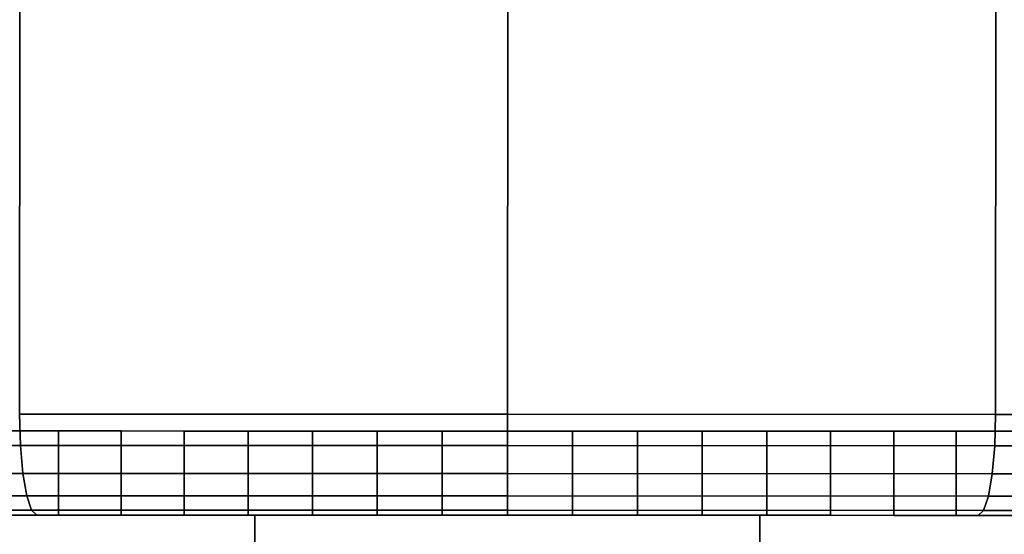
# Model space of a CAD drawing. Extents: x -0.233 to 0.333, y -0.087 to 0.
# Drawn here: x -0.08 to -0.068, y -0.012 to -0.006 of the extents above; entities that cross this region are included whole.
import ezdxf

# ---------------------------------------------------------------- set-up
doc = ezdxf.new("R2010")
doc.units = 0
for name, color, linetype in [('L7_BASIS_MITTE_FARBE2', 7, 'CONTINUOUS'), ('L8_BASIS_FARBE1', 7, 'CONTINUOUS'), ('L9_HALTERRING_FARBE2', 7, 'CONTINUOUS')]:
    doc.layers.add(name, color=color, linetype=linetype)

msp = doc.modelspace()

# ---------------------------------------------------------------- linework, layer by layer
at = {"layer": 'L7_BASIS_MITTE_FARBE2', "color": 8}
for points, invisible_edges in [([(-0.056532, -0.011006, 0.034086), (-0.091489, -0.010994, 0.032538), (-0.091524, -0.010994, 0.034086), (-0.056532, -0.011006, 0.034086)], 13), ([(-0.056532, -0.011006, 0.034086), (-0.091524, -0.010994, 0.034086), (-0.056635, -0.011006, 0.035631), (-0.056532, -0.011006, 0.034086)], 11), ([(-0.056635, -0.011006, 0.035631), (-0.091524, -0.010994, 0.034086), (-0.091421, -0.010994, 0.035631), (-0.056635, -0.011006, 0.035631)], 13), ([(-0.056567, -0.011006, 0.032538), (-0.091319, -0.010994, 0.031), (-0.091489, -0.010994, 0.032538), (-0.056567, -0.011006, 0.032538)], 13), ([(-0.056567, -0.011006, 0.032538), (-0.091489, -0.010994, 0.032538), (-0.056532, -0.011006, 0.034086), (-0.056567, -0.011006, 0.032538)], 11), ([(-0.056635, -0.011006, 0.035631), (-0.091421, -0.010994, 0.035631), (-0.056874, -0.011006, 0.037161), (-0.056635, -0.011006, 0.035631)], 11), ([(-0.056874, -0.011006, 0.037161), (-0.091421, -0.010994, 0.035631), (-0.091182, -0.010994, 0.037161), (-0.056874, -0.011006, 0.037161)], 13), ([(-0.056737, -0.011006, 0.031), (-0.091012, -0.010994, 0.029482), (-0.091319, -0.010994, 0.031), (-0.056737, -0.011006, 0.031)], 13), ([(-0.056737, -0.011006, 0.031), (-0.091319, -0.010994, 0.031), (-0.056567, -0.011006, 0.032538), (-0.056737, -0.011006, 0.031)], 11), ([(-0.056874, -0.011006, 0.037161), (-0.091182, -0.010994, 0.037161), (-0.057247, -0.011006, 0.038663), (-0.056874, -0.011006, 0.037161)], 11), ([(-0.057247, -0.011006, 0.038663), (-0.091182, -0.010994, 0.037161), (-0.090809, -0.010994, 0.038663), (-0.057247, -0.011006, 0.038663)], 13), ([(-0.057044, -0.011006, 0.029482), (-0.090573, -0.010994, 0.027997), (-0.091012, -0.010994, 0.029482), (-0.057044, -0.011006, 0.029482)], 13), ([(-0.057044, -0.011006, 0.029482), (-0.091012, -0.010994, 0.029482), (-0.056737, -0.011006, 0.031), (-0.057044, -0.011006, 0.029482)], 11), ([(-0.057247, -0.011006, 0.038663), (-0.090809, -0.010994, 0.038663), (-0.057751, -0.011006, 0.040127), (-0.057247, -0.011006, 0.038663)], 11), ([(-0.057751, -0.011006, 0.040127), (-0.090809, -0.010994, 0.038663), (-0.090305, -0.010994, 0.040127), (-0.057751, -0.011006, 0.040127)], 13), ([(-0.057483, -0.011006, 0.027997), (-0.090005, -0.010995, 0.026558), (-0.090573, -0.010994, 0.027997), (-0.057483, -0.011006, 0.027997)], 13), ([(-0.057483, -0.011006, 0.027997), (-0.090573, -0.010994, 0.027997), (-0.057044, -0.011006, 0.029482), (-0.057483, -0.011006, 0.027997)], 11), ([(-0.057751, -0.011006, 0.040127), (-0.090305, -0.010994, 0.040127), (-0.058383, -0.011005, 0.04154), (-0.057751, -0.011006, 0.040127)], 11), ([(-0.058383, -0.011005, 0.04154), (-0.090305, -0.010994, 0.040127), (-0.089673, -0.010995, 0.04154), (-0.058383, -0.011005, 0.04154)], 13), ([(-0.058051, -0.011006, 0.026558), (-0.089311, -0.010995, 0.025173), (-0.090005, -0.010995, 0.026558), (-0.058051, -0.011006, 0.026558)], 13), ([(-0.058051, -0.011006, 0.026558), (-0.090005, -0.010995, 0.026558), (-0.057483, -0.011006, 0.027997), (-0.058051, -0.011006, 0.026558)], 11), ([(-0.058383, -0.011005, 0.04154), (-0.089673, -0.010995, 0.04154), (-0.059137, -0.011005, 0.042892), (-0.058383, -0.011005, 0.04154)], 11), ([(-0.059137, -0.011005, 0.042892), (-0.089673, -0.010995, 0.04154), (-0.088919, -0.010995, 0.042892), (-0.059137, -0.011005, 0.042892)], 13), ([(-0.058745, -0.011005, 0.025173), (-0.088498, -0.010995, 0.023856), (-0.089311, -0.010995, 0.025173), (-0.058745, -0.011005, 0.025173)], 13), ([(-0.058745, -0.011005, 0.025173), (-0.089311, -0.010995, 0.025173), (-0.058051, -0.011006, 0.026558), (-0.058745, -0.011005, 0.025173)], 11), ([(-0.059137, -0.011005, 0.042892), (-0.088919, -0.010995, 0.042892), (-0.060008, -0.011005, 0.044172), (-0.059137, -0.011005, 0.042892)], 11), ([(-0.060008, -0.011005, 0.044172), (-0.088919, -0.010995, 0.042892), (-0.088048, -0.010995, 0.044172), (-0.060008, -0.011005, 0.044172)], 13), ([(-0.059558, -0.011005, 0.023856), (-0.087571, -0.010995, 0.022616), (-0.088498, -0.010995, 0.023856), (-0.059558, -0.011005, 0.023856)], 13), ([(-0.059558, -0.011005, 0.023856), (-0.088498, -0.010995, 0.023856), (-0.058745, -0.011005, 0.025173), (-0.059558, -0.011005, 0.023856)], 11), ([(-0.060008, -0.011005, 0.044172), (-0.088048, -0.010995, 0.044172), (-0.060988, -0.011005, 0.04537), (-0.060008, -0.011005, 0.044172)], 11), ([(-0.060988, -0.011005, 0.04537), (-0.088048, -0.010995, 0.044172), (-0.087068, -0.010996, 0.04537), (-0.060988, -0.011005, 0.04537)], 13), ([(-0.060485, -0.011005, 0.022616), (-0.086538, -0.010996, 0.021462), (-0.087571, -0.010995, 0.022616), (-0.060485, -0.011005, 0.022616)], 13), ([(-0.060485, -0.011005, 0.022616), (-0.087571, -0.010995, 0.022616), (-0.059558, -0.011005, 0.023856), (-0.060485, -0.011005, 0.022616)], 11), ([(-0.060988, -0.011005, 0.04537), (-0.087068, -0.010996, 0.04537), (-0.062071, -0.011004, 0.046477), (-0.060988, -0.011005, 0.04537)], 11), ([(-0.062071, -0.011004, 0.046477), (-0.087068, -0.010996, 0.04537), (-0.085985, -0.010996, 0.046477), (-0.062071, -0.011004, 0.046477)], 13), ([(-0.061518, -0.011004, 0.021462), (-0.085408, -0.010996, 0.020404), (-0.086538, -0.010996, 0.021462), (-0.061518, -0.011004, 0.021462)], 13), ([(-0.061518, -0.011004, 0.021462), (-0.086538, -0.010996, 0.021462), (-0.060485, -0.011005, 0.022616), (-0.061518, -0.011004, 0.021462)], 11), ([(-0.062071, -0.011004, 0.046477), (-0.085985, -0.010996, 0.046477), (-0.063247, -0.011004, 0.047484), (-0.062071, -0.011004, 0.046477)], 11), ([(-0.063247, -0.011004, 0.047484), (-0.085985, -0.010996, 0.046477), (-0.084809, -0.010996, 0.047484), (-0.063247, -0.011004, 0.047484)], 13), ([(-0.062648, -0.011004, 0.020404), (-0.084189, -0.010997, 0.019451), (-0.085408, -0.010996, 0.020404), (-0.062648, -0.011004, 0.020404)], 13), ([(-0.062648, -0.011004, 0.020404), (-0.085408, -0.010996, 0.020404), (-0.061518, -0.011004, 0.021462), (-0.062648, -0.011004, 0.020404)], 11), ([(-0.063247, -0.011004, 0.047484), (-0.084809, -0.010996, 0.047484), (-0.064508, -0.011003, 0.048383), (-0.063247, -0.011004, 0.047484)], 11), ([(-0.064508, -0.011003, 0.048383), (-0.084809, -0.010996, 0.047484), (-0.083548, -0.010997, 0.048383), (-0.064508, -0.011003, 0.048383)], 13), ([(-0.063867, -0.011004, 0.019451), (-0.08289, -0.010997, 0.018608), (-0.084189, -0.010997, 0.019451), (-0.063867, -0.011004, 0.019451)], 13), ([(-0.063867, -0.011004, 0.019451), (-0.084189, -0.010997, 0.019451), (-0.062648, -0.011004, 0.020404), (-0.063867, -0.011004, 0.019451)], 11), ([(-0.064508, -0.011003, 0.048383), (-0.083548, -0.010997, 0.048383), (-0.065843, -0.011003, 0.049167), (-0.064508, -0.011003, 0.048383)], 11), ([(-0.065843, -0.011003, 0.049167), (-0.083548, -0.010997, 0.048383), (-0.082213, -0.010997, 0.049167), (-0.065843, -0.011003, 0.049167)], 13), ([(-0.065166, -0.011003, 0.018608), (-0.081521, -0.010997, 0.017884), (-0.08289, -0.010997, 0.018608), (-0.065166, -0.011003, 0.018608)], 13), ([(-0.065166, -0.011003, 0.018608), (-0.08289, -0.010997, 0.018608), (-0.063867, -0.011004, 0.019451), (-0.065166, -0.011003, 0.018608)], 11), ([(-0.065843, -0.011003, 0.049167), (-0.082213, -0.010997, 0.049167), (-0.067242, -0.011002, 0.04983), (-0.065843, -0.011003, 0.049167)], 11), ([(-0.067242, -0.011002, 0.04983), (-0.082213, -0.010997, 0.049167), (-0.080814, -0.010998, 0.04983), (-0.067242, -0.011002, 0.04983)], 13), ([(-0.066535, -0.011003, 0.017884), (-0.080094, -0.010998, 0.017284), (-0.081521, -0.010997, 0.017884), (-0.066535, -0.011003, 0.017884)], 13), ([(-0.066535, -0.011003, 0.017884), (-0.081521, -0.010997, 0.017884), (-0.065166, -0.011003, 0.018608), (-0.066535, -0.011003, 0.017884)], 11), ([(-0.067242, -0.011002, 0.04983), (-0.080814, -0.010998, 0.04983), (-0.068694, -0.011002, 0.050366), (-0.067242, -0.011002, 0.04983)], 11), ([(-0.068694, -0.011002, 0.050366), (-0.080814, -0.010998, 0.04983), (-0.079362, -0.010998, 0.050366), (-0.068694, -0.011002, 0.050366)], 13), ([(-0.079362, -0.011998, 0.050366), (-0.080814, -0.010998, 0.04983), (-0.080814, -0.011998, 0.04983), (-0.079362, -0.011998, 0.050366)], 9), ([(-0.080814, -0.010998, 0.04983), (-0.079362, -0.011998, 0.050366), (-0.079362, -0.010998, 0.050366), (-0.080814, -0.010998, 0.04983)], 9), ([(-0.067962, -0.011002, 0.017284), (-0.07862, -0.010998, 0.016812), (-0.080094, -0.010998, 0.017284), (-0.067962, -0.011002, 0.017284)], 13), ([(-0.067962, -0.011002, 0.017284), (-0.080094, -0.010998, 0.017284), (-0.066535, -0.011003, 0.017884), (-0.067962, -0.011002, 0.017284)], 11), ([(-0.080094, -0.010998, 0.017284), (-0.07862, -0.011998, 0.016812), (-0.080094, -0.011998, 0.017284), (-0.080094, -0.010998, 0.017284)], 9), ([(-0.07862, -0.011998, 0.016812), (-0.080094, -0.010998, 0.017284), (-0.07862, -0.010998, 0.016812), (-0.07862, -0.011998, 0.016812)], 9), ([(-0.068694, -0.011002, 0.050366), (-0.079362, -0.010998, 0.050366), (-0.070188, -0.011001, 0.050772), (-0.068694, -0.011002, 0.050366)], 11), ([(-0.070188, -0.011001, 0.050772), (-0.079362, -0.010998, 0.050366), (-0.077868, -0.010999, 0.050772), (-0.070188, -0.011001, 0.050772)], 13), ([(-0.077868, -0.011999, 0.050772), (-0.079362, -0.010998, 0.050366), (-0.079362, -0.011998, 0.050366), (-0.077868, -0.011999, 0.050772)], 9), ([(-0.079362, -0.010998, 0.050366), (-0.077868, -0.011999, 0.050772), (-0.077868, -0.010999, 0.050772), (-0.079362, -0.010998, 0.050366)], 9), ([(-0.069436, -0.011002, 0.016812), (-0.077109, -0.010999, 0.016472), (-0.07862, -0.010998, 0.016812), (-0.069436, -0.011002, 0.016812)], 13), ([(-0.069436, -0.011002, 0.016812), (-0.07862, -0.010998, 0.016812), (-0.067962, -0.011002, 0.017284), (-0.069436, -0.011002, 0.016812)], 11), ([(-0.07862, -0.010998, 0.016812), (-0.077109, -0.011999, 0.016472), (-0.07862, -0.011998, 0.016812), (-0.07862, -0.010998, 0.016812)], 9), ([(-0.077109, -0.011999, 0.016472), (-0.07862, -0.010998, 0.016812), (-0.077109, -0.010999, 0.016472), (-0.077109, -0.011999, 0.016472)], 9), ([(-0.070188, -0.011001, 0.050772), (-0.077868, -0.010999, 0.050772), (-0.071712, -0.011001, 0.051045), (-0.070188, -0.011001, 0.050772)], 11), ([(-0.071712, -0.011001, 0.051045), (-0.077868, -0.010999, 0.050772), (-0.076344, -0.010999, 0.051045), (-0.071712, -0.011001, 0.051045)], 13), ([(-0.076344, -0.011999, 0.051045), (-0.077868, -0.010999, 0.050772), (-0.077868, -0.011999, 0.050772), (-0.076344, -0.011999, 0.051045)], 9), ([(-0.077868, -0.010999, 0.050772), (-0.076344, -0.011999, 0.051045), (-0.076344, -0.010999, 0.051045), (-0.077868, -0.010999, 0.050772)], 9), ([(-0.070947, -0.011001, 0.016472), (-0.075575, -0.010999, 0.016267), (-0.077109, -0.010999, 0.016472), (-0.070947, -0.011001, 0.016472)], 13), ([(-0.070947, -0.011001, 0.016472), (-0.077109, -0.010999, 0.016472), (-0.069436, -0.011002, 0.016812), (-0.070947, -0.011001, 0.016472)], 11), ([(-0.077109, -0.010999, 0.016472), (-0.075575, -0.011999, 0.016267), (-0.077109, -0.011999, 0.016472), (-0.077109, -0.010999, 0.016472)], 9), ([(-0.075575, -0.011999, 0.016267), (-0.077109, -0.010999, 0.016472), (-0.075575, -0.010999, 0.016267), (-0.075575, -0.011999, 0.016267)], 9), ([(-0.071712, -0.011001, 0.051045), (-0.076344, -0.010999, 0.051045), (-0.073254, -0.011, 0.051182), (-0.071712, -0.011001, 0.051045)], 11), ([(-0.073254, -0.011, 0.051182), (-0.076344, -0.010999, 0.051045), (-0.074802, -0.011, 0.051182), (-0.073254, -0.011, 0.051182)], 9), ([(-0.074802, -0.012, 0.051182), (-0.076344, -0.010999, 0.051045), (-0.076344, -0.011999, 0.051045), (-0.074802, -0.012, 0.051182)], 9), ([(-0.076344, -0.010999, 0.051045), (-0.074802, -0.012, 0.051182), (-0.074802, -0.011, 0.051182), (-0.076344, -0.010999, 0.051045)], 9), ([(-0.075575, -0.010999, 0.016267), (-0.072481, -0.011001, 0.016267), (-0.074028, -0.011, 0.016199), (-0.075575, -0.010999, 0.016267)], 9), ([(-0.072481, -0.011001, 0.016267), (-0.075575, -0.010999, 0.016267), (-0.070947, -0.011001, 0.016472), (-0.072481, -0.011001, 0.016267)], 11), ([(-0.075575, -0.010999, 0.016267), (-0.074028, -0.012, 0.016199), (-0.075575, -0.011999, 0.016267), (-0.075575, -0.010999, 0.016267)], 9), ([(-0.074028, -0.012, 0.016199), (-0.075575, -0.010999, 0.016267), (-0.074028, -0.011, 0.016199), (-0.074028, -0.012, 0.016199)], 9), ([(-0.073254, -0.012, 0.051182), (-0.074802, -0.011, 0.051182), (-0.074802, -0.012, 0.051182), (-0.073254, -0.012, 0.051182)], 9), ([(-0.074802, -0.011, 0.051182), (-0.073254, -0.012, 0.051182), (-0.073254, -0.011, 0.051182), (-0.074802, -0.011, 0.051182)], 9), ([(-0.074028, -0.011, 0.016199), (-0.072481, -0.012001, 0.016267), (-0.074028, -0.012, 0.016199), (-0.074028, -0.011, 0.016199)], 9), ([(-0.072481, -0.012001, 0.016267), (-0.074028, -0.011, 0.016199), (-0.072481, -0.011001, 0.016267), (-0.072481, -0.012001, 0.016267)], 9), ([(-0.071712, -0.012001, 0.051045), (-0.073254, -0.011, 0.051182), (-0.073254, -0.012, 0.051182), (-0.071712, -0.012001, 0.051045)], 9), ([(-0.073254, -0.011, 0.051182), (-0.071712, -0.012001, 0.051045), (-0.071712, -0.011001, 0.051045), (-0.073254, -0.011, 0.051182)], 9), ([(-0.072481, -0.011001, 0.016267), (-0.070947, -0.012001, 0.016472), (-0.072481, -0.012001, 0.016267), (-0.072481, -0.011001, 0.016267)], 9), ([(-0.070947, -0.012001, 0.016472), (-0.072481, -0.011001, 0.016267), (-0.070947, -0.011001, 0.016472), (-0.070947, -0.012001, 0.016472)], 9), ([(-0.070188, -0.012001, 0.050772), (-0.071712, -0.011001, 0.051045), (-0.071712, -0.012001, 0.051045), (-0.070188, -0.012001, 0.050772)], 9), ([(-0.071712, -0.011001, 0.051045), (-0.070188, -0.012001, 0.050772), (-0.070188, -0.011001, 0.050772), (-0.071712, -0.011001, 0.051045)], 9), ([(-0.070947, -0.011001, 0.016472), (-0.069436, -0.012002, 0.016812), (-0.070947, -0.012001, 0.016472), (-0.070947, -0.011001, 0.016472)], 9), ([(-0.069436, -0.012002, 0.016812), (-0.070947, -0.011001, 0.016472), (-0.069436, -0.011002, 0.016812), (-0.069436, -0.012002, 0.016812)], 9), ([(-0.068694, -0.012002, 0.050366), (-0.070188, -0.011001, 0.050772), (-0.070188, -0.012001, 0.050772), (-0.068694, -0.012002, 0.050366)], 9), ([(-0.070188, -0.011001, 0.050772), (-0.068694, -0.012002, 0.050366), (-0.068694, -0.011002, 0.050366), (-0.070188, -0.011001, 0.050772)], 9), ([(-0.069436, -0.011002, 0.016812), (-0.067962, -0.012002, 0.017284), (-0.069436, -0.012002, 0.016812), (-0.069436, -0.011002, 0.016812)], 9), ([(-0.067962, -0.012002, 0.017284), (-0.069436, -0.011002, 0.016812), (-0.067962, -0.011002, 0.017284), (-0.067962, -0.012002, 0.017284)], 9), ([(-0.067242, -0.012002, 0.04983), (-0.068694, -0.011002, 0.050366), (-0.068694, -0.012002, 0.050366), (-0.067242, -0.012002, 0.04983)], 9), ([(-0.068694, -0.011002, 0.050366), (-0.067242, -0.012002, 0.04983), (-0.067242, -0.011002, 0.04983), (-0.068694, -0.011002, 0.050366)], 9), ([(-0.091489, -0.011994, 0.032538), (-0.056532, -0.012006, 0.034086), (-0.091524, -0.011994, 0.034086), (-0.091489, -0.011994, 0.032538)], 11), ([(-0.091524, -0.011994, 0.034086), (-0.056532, -0.012006, 0.034086), (-0.056635, -0.012006, 0.035631), (-0.091524, -0.011994, 0.034086)], 13), ([(-0.091524, -0.011994, 0.034086), (-0.056635, -0.012006, 0.035631), (-0.091421, -0.011994, 0.035631), (-0.091524, -0.011994, 0.034086)], 11), ([(-0.091319, -0.011994, 0.031), (-0.056567, -0.012006, 0.032538), (-0.091489, -0.011994, 0.032538), (-0.091319, -0.011994, 0.031)], 11), ([(-0.091489, -0.011994, 0.032538), (-0.056567, -0.012006, 0.032538), (-0.056532, -0.012006, 0.034086), (-0.091489, -0.011994, 0.032538)], 13), ([(-0.091421, -0.011994, 0.035631), (-0.056635, -0.012006, 0.035631), (-0.056874, -0.012006, 0.037161), (-0.091421, -0.011994, 0.035631)], 13), ([(-0.091421, -0.011994, 0.035631), (-0.056874, -0.012006, 0.037161), (-0.091182, -0.011994, 0.037161), (-0.091421, -0.011994, 0.035631)], 11), ([(-0.091012, -0.011994, 0.029482), (-0.056737, -0.012006, 0.031), (-0.091319, -0.011994, 0.031), (-0.091012, -0.011994, 0.029482)], 11), ([(-0.091319, -0.011994, 0.031), (-0.056737, -0.012006, 0.031), (-0.056567, -0.012006, 0.032538), (-0.091319, -0.011994, 0.031)], 13), ([(-0.091182, -0.011994, 0.037161), (-0.056874, -0.012006, 0.037161), (-0.057247, -0.012006, 0.038663), (-0.091182, -0.011994, 0.037161)], 13), ([(-0.091182, -0.011994, 0.037161), (-0.057247, -0.012006, 0.038663), (-0.090809, -0.011994, 0.038663), (-0.091182, -0.011994, 0.037161)], 11), ([(-0.090573, -0.011994, 0.027997), (-0.057044, -0.012006, 0.029482), (-0.091012, -0.011994, 0.029482), (-0.090573, -0.011994, 0.027997)], 11), ([(-0.091012, -0.011994, 0.029482), (-0.057044, -0.012006, 0.029482), (-0.056737, -0.012006, 0.031), (-0.091012, -0.011994, 0.029482)], 13), ([(-0.090809, -0.011994, 0.038663), (-0.057247, -0.012006, 0.038663), (-0.057751, -0.012006, 0.040127), (-0.090809, -0.011994, 0.038663)], 13), ([(-0.090809, -0.011994, 0.038663), (-0.057751, -0.012006, 0.040127), (-0.090305, -0.011994, 0.040127), (-0.090809, -0.011994, 0.038663)], 11), ([(-0.090005, -0.011995, 0.026558), (-0.057483, -0.012006, 0.027997), (-0.090573, -0.011994, 0.027997), (-0.090005, -0.011995, 0.026558)], 11), ([(-0.090573, -0.011994, 0.027997), (-0.057483, -0.012006, 0.027997), (-0.057044, -0.012006, 0.029482), (-0.090573, -0.011994, 0.027997)], 13), ([(-0.090305, -0.011994, 0.040127), (-0.057751, -0.012006, 0.040127), (-0.058383, -0.012005, 0.04154), (-0.090305, -0.011994, 0.040127)], 13), ([(-0.090305, -0.011994, 0.040127), (-0.058383, -0.012005, 0.04154), (-0.089673, -0.011995, 0.04154), (-0.090305, -0.011994, 0.040127)], 11), ([(-0.089311, -0.011995, 0.025173), (-0.058051, -0.012006, 0.026558), (-0.090005, -0.011995, 0.026558), (-0.089311, -0.011995, 0.025173)], 11), ([(-0.090005, -0.011995, 0.026558), (-0.058051, -0.012006, 0.026558), (-0.057483, -0.012006, 0.027997), (-0.090005, -0.011995, 0.026558)], 13), ([(-0.089673, -0.011995, 0.04154), (-0.058383, -0.012005, 0.04154), (-0.059137, -0.012005, 0.042892), (-0.089673, -0.011995, 0.04154)], 13), ([(-0.089673, -0.011995, 0.04154), (-0.059137, -0.012005, 0.042892), (-0.088919, -0.011995, 0.042892), (-0.089673, -0.011995, 0.04154)], 11), ([(-0.088498, -0.011995, 0.023856), (-0.058745, -0.012005, 0.025173), (-0.089311, -0.011995, 0.025173), (-0.088498, -0.011995, 0.023856)], 11), ([(-0.089311, -0.011995, 0.025173), (-0.058745, -0.012005, 0.025173), (-0.058051, -0.012006, 0.026558), (-0.089311, -0.011995, 0.025173)], 13), ([(-0.088919, -0.011995, 0.042892), (-0.059137, -0.012005, 0.042892), (-0.060008, -0.012005, 0.044172), (-0.088919, -0.011995, 0.042892)], 13), ([(-0.088919, -0.011995, 0.042892), (-0.060008, -0.012005, 0.044172), (-0.088048, -0.011995, 0.044172), (-0.088919, -0.011995, 0.042892)], 11), ([(-0.087571, -0.011995, 0.022616), (-0.059558, -0.012005, 0.023856), (-0.088498, -0.011995, 0.023856), (-0.087571, -0.011995, 0.022616)], 11), ([(-0.088498, -0.011995, 0.023856), (-0.059558, -0.012005, 0.023856), (-0.058745, -0.012005, 0.025173), (-0.088498, -0.011995, 0.023856)], 13), ([(-0.088048, -0.011995, 0.044172), (-0.060008, -0.012005, 0.044172), (-0.060988, -0.012005, 0.04537), (-0.088048, -0.011995, 0.044172)], 13), ([(-0.088048, -0.011995, 0.044172), (-0.060988, -0.012005, 0.04537), (-0.087068, -0.011996, 0.04537), (-0.088048, -0.011995, 0.044172)], 11), ([(-0.086538, -0.011996, 0.021462), (-0.060485, -0.012005, 0.022616), (-0.087571, -0.011995, 0.022616), (-0.086538, -0.011996, 0.021462)], 11), ([(-0.087571, -0.011995, 0.022616), (-0.060485, -0.012005, 0.022616), (-0.059558, -0.012005, 0.023856), (-0.087571, -0.011995, 0.022616)], 13), ([(-0.087068, -0.011996, 0.04537), (-0.060988, -0.012005, 0.04537), (-0.062071, -0.012004, 0.046477), (-0.087068, -0.011996, 0.04537)], 13), ([(-0.087068, -0.011996, 0.04537), (-0.062071, -0.012004, 0.046477), (-0.085985, -0.011996, 0.046477), (-0.087068, -0.011996, 0.04537)], 11), ([(-0.085408, -0.011996, 0.020404), (-0.061518, -0.012004, 0.021462), (-0.086538, -0.011996, 0.021462), (-0.085408, -0.011996, 0.020404)], 11), ([(-0.086538, -0.011996, 0.021462), (-0.061518, -0.012004, 0.021462), (-0.060485, -0.012005, 0.022616), (-0.086538, -0.011996, 0.021462)], 13), ([(-0.085985, -0.011996, 0.046477), (-0.062071, -0.012004, 0.046477), (-0.063247, -0.012004, 0.047484), (-0.085985, -0.011996, 0.046477)], 13), ([(-0.085985, -0.011996, 0.046477), (-0.063247, -0.012004, 0.047484), (-0.084809, -0.011996, 0.047484), (-0.085985, -0.011996, 0.046477)], 11), ([(-0.084189, -0.011997, 0.019451), (-0.062648, -0.012004, 0.020404), (-0.085408, -0.011996, 0.020404), (-0.084189, -0.011997, 0.019451)], 11), ([(-0.085408, -0.011996, 0.020404), (-0.062648, -0.012004, 0.020404), (-0.061518, -0.012004, 0.021462), (-0.085408, -0.011996, 0.020404)], 13), ([(-0.084809, -0.011996, 0.047484), (-0.063247, -0.012004, 0.047484), (-0.064508, -0.012003, 0.048383), (-0.084809, -0.011996, 0.047484)], 13), ([(-0.084809, -0.011996, 0.047484), (-0.064508, -0.012003, 0.048383), (-0.083548, -0.011997, 0.048383), (-0.084809, -0.011996, 0.047484)], 11), ([(-0.08289, -0.011997, 0.018608), (-0.063867, -0.012004, 0.019451), (-0.084189, -0.011997, 0.019451), (-0.08289, -0.011997, 0.018608)], 11), ([(-0.084189, -0.011997, 0.019451), (-0.063867, -0.012004, 0.019451), (-0.062648, -0.012004, 0.020404), (-0.084189, -0.011997, 0.019451)], 13), ([(-0.083548, -0.011997, 0.048383), (-0.064508, -0.012003, 0.048383), (-0.065843, -0.012003, 0.049167), (-0.083548, -0.011997, 0.048383)], 13), ([(-0.083548, -0.011997, 0.048383), (-0.065843, -0.012003, 0.049167), (-0.082213, -0.011997, 0.049167), (-0.083548, -0.011997, 0.048383)], 11), ([(-0.081521, -0.011997, 0.017884), (-0.065166, -0.012003, 0.018608), (-0.08289, -0.011997, 0.018608), (-0.081521, -0.011997, 0.017884)], 11), ([(-0.08289, -0.011997, 0.018608), (-0.065166, -0.012003, 0.018608), (-0.063867, -0.012004, 0.019451), (-0.08289, -0.011997, 0.018608)], 13), ([(-0.082213, -0.011997, 0.049167), (-0.065843, -0.012003, 0.049167), (-0.067242, -0.012002, 0.04983), (-0.082213, -0.011997, 0.049167)], 13), ([(-0.082213, -0.011997, 0.049167), (-0.067242, -0.012002, 0.04983), (-0.080814, -0.011998, 0.04983), (-0.082213, -0.011997, 0.049167)], 11), ([(-0.080094, -0.011998, 0.017284), (-0.066535, -0.012003, 0.017884), (-0.081521, -0.011997, 0.017884), (-0.080094, -0.011998, 0.017284)], 11), ([(-0.081521, -0.011997, 0.017884), (-0.066535, -0.012003, 0.017884), (-0.065166, -0.012003, 0.018608), (-0.081521, -0.011997, 0.017884)], 13), ([(-0.080814, -0.011998, 0.04983), (-0.067242, -0.012002, 0.04983), (-0.068694, -0.012002, 0.050366), (-0.080814, -0.011998, 0.04983)], 13), ([(-0.080814, -0.011998, 0.04983), (-0.068694, -0.012002, 0.050366), (-0.079362, -0.011998, 0.050366), (-0.080814, -0.011998, 0.04983)], 11), ([(-0.07862, -0.011998, 0.016812), (-0.067962, -0.012002, 0.017284), (-0.080094, -0.011998, 0.017284), (-0.07862, -0.011998, 0.016812)], 11), ([(-0.080094, -0.011998, 0.017284), (-0.067962, -0.012002, 0.017284), (-0.066535, -0.012003, 0.017884), (-0.080094, -0.011998, 0.017284)], 13), ([(-0.079362, -0.011998, 0.050366), (-0.068694, -0.012002, 0.050366), (-0.070188, -0.012001, 0.050772), (-0.079362, -0.011998, 0.050366)], 13), ([(-0.079362, -0.011998, 0.050366), (-0.070188, -0.012001, 0.050772), (-0.077868, -0.011999, 0.050772), (-0.079362, -0.011998, 0.050366)], 11), ([(-0.077109, -0.011999, 0.016472), (-0.069436, -0.012002, 0.016812), (-0.07862, -0.011998, 0.016812), (-0.077109, -0.011999, 0.016472)], 11), ([(-0.07862, -0.011998, 0.016812), (-0.069436, -0.012002, 0.016812), (-0.067962, -0.012002, 0.017284), (-0.07862, -0.011998, 0.016812)], 13), ([(-0.077868, -0.011999, 0.050772), (-0.070188, -0.012001, 0.050772), (-0.071712, -0.012001, 0.051045), (-0.077868, -0.011999, 0.050772)], 13), ([(-0.077868, -0.011999, 0.050772), (-0.071712, -0.012001, 0.051045), (-0.076344, -0.011999, 0.051045), (-0.077868, -0.011999, 0.050772)], 11), ([(-0.075575, -0.011999, 0.016267), (-0.070947, -0.012001, 0.016472), (-0.077109, -0.011999, 0.016472), (-0.075575, -0.011999, 0.016267)], 11), ([(-0.077109, -0.011999, 0.016472), (-0.070947, -0.012001, 0.016472), (-0.069436, -0.012002, 0.016812), (-0.077109, -0.011999, 0.016472)], 13), ([(-0.076344, -0.011999, 0.051045), (-0.071712, -0.012001, 0.051045), (-0.073254, -0.012, 0.051182), (-0.076344, -0.011999, 0.051045)], 13), ([(-0.076344, -0.011999, 0.051045), (-0.073254, -0.012, 0.051182), (-0.074802, -0.012, 0.051182), (-0.076344, -0.011999, 0.051045)], 9), ([(-0.072481, -0.012001, 0.016267), (-0.075575, -0.011999, 0.016267), (-0.074028, -0.012, 0.016199), (-0.072481, -0.012001, 0.016267)], 9), ([(-0.075575, -0.011999, 0.016267), (-0.072481, -0.012001, 0.016267), (-0.070947, -0.012001, 0.016472), (-0.075575, -0.011999, 0.016267)], 13)]:
    msp.add_3dface(points, dxfattribs=dict(at, invisible_edges=invisible_edges))
at = {"layer": 'L8_BASIS_FARBE1', "color": 8, "invisible_edges": 9}
for points in [[(-0.079826, -0.010798, 0.000507), (-0.085445, 0.000004, 0.002014), (-0.079822, 0.000002, 0.000507), (-0.079826, -0.010798, 0.000507)], [(-0.085445, 0.000004, 0.064786), (-0.079826, -0.010798, 0.066293), (-0.079822, 0.000002, 0.066293), (-0.085445, 0.000004, 0.064786)], [(-0.079822, 0.000002, 0.000507), (-0.074026, -0.0108), (-0.079826, -0.010798, 0.000507), (-0.079822, 0.000002, 0.000507)], [(-0.074026, -0.0108, 0.0668), (-0.079822, 0.000002, 0.066293), (-0.079826, -0.010798, 0.066293), (-0.074026, -0.0108, 0.0668)], [(-0.074026, -0.0108), (-0.079822, 0.000002, 0.000507), (-0.074022, 0), (-0.074026, -0.0108)], [(-0.079822, 0.000002, 0.066293), (-0.074026, -0.0108, 0.0668), (-0.074022, 0, 0.0668), (-0.079822, 0.000002, 0.066293)], [(-0.068226, -0.010802, 0.066293), (-0.074022, 0, 0.0668), (-0.074026, -0.0108, 0.0668), (-0.068226, -0.010802, 0.066293)], [(-0.074022, 0), (-0.068226, -0.010802, 0.000507), (-0.074026, -0.0108), (-0.074022, 0)], [(-0.074022, 0, 0.0668), (-0.068226, -0.010802, 0.066293), (-0.068222, -0.000002, 0.066293), (-0.074022, 0, 0.0668)], [(-0.068226, -0.010802, 0.000507), (-0.074022, 0), (-0.068222, -0.000002, 0.000507), (-0.068226, -0.010802, 0.000507)], [(-0.062603, -0.010804, 0.064786), (-0.068222, -0.000002, 0.066293), (-0.068226, -0.010802, 0.066293), (-0.062603, -0.010804, 0.064786)], [(-0.068222, -0.000002, 0.000507), (-0.062603, -0.010804, 0.002014), (-0.068226, -0.010802, 0.000507), (-0.068222, -0.000002, 0.000507)], [(-0.068222, -0.000002, 0.066293), (-0.062603, -0.010804, 0.064786), (-0.062599, -0.000004, 0.064786), (-0.068222, -0.000002, 0.066293)], [(-0.062603, -0.010804, 0.002014), (-0.068222, -0.000002, 0.000507), (-0.062599, -0.000004, 0.002014), (-0.062603, -0.010804, 0.002014)], [(-0.08543, -0.011167, 0.002069), (-0.079826, -0.010798, 0.000507), (-0.079816, -0.011169, 0.000565), (-0.08543, -0.011167, 0.002069)], [(-0.079826, -0.010798, 0.066293), (-0.08543, -0.011167, 0.064731), (-0.079816, -0.011169, 0.066235), (-0.079826, -0.010798, 0.066293)], [(-0.074026, -0.0108), (-0.079816, -0.011169, 0.000565), (-0.079826, -0.010798, 0.000507), (-0.074026, -0.0108)], [(-0.079816, -0.011169, 0.066235), (-0.074026, -0.0108, 0.0668), (-0.079826, -0.010798, 0.066293), (-0.079816, -0.011169, 0.066235)], [(-0.079816, -0.011169, 0.000565), (-0.074026, -0.0108), (-0.074026, -0.011171, 0.000058), (-0.079816, -0.011169, 0.000565)], [(-0.074026, -0.0108, 0.0668), (-0.079816, -0.011169, 0.066235), (-0.074026, -0.011171, 0.066742), (-0.074026, -0.0108, 0.0668)], [(-0.068236, -0.011173, 0.066235), (-0.074026, -0.0108, 0.0668), (-0.074026, -0.011171, 0.066742), (-0.068236, -0.011173, 0.066235)], [(-0.074026, -0.0108, 0.0668), (-0.068236, -0.011173, 0.066235), (-0.068226, -0.010802, 0.066293), (-0.074026, -0.0108, 0.0668)], [(-0.074026, -0.0108), (-0.068236, -0.011173, 0.000565), (-0.074026, -0.011171, 0.000058), (-0.074026, -0.0108)], [(-0.068236, -0.011173, 0.000565), (-0.074026, -0.0108), (-0.068226, -0.010802, 0.000507), (-0.068236, -0.011173, 0.000565)], [(-0.062622, -0.011175, 0.064731), (-0.068226, -0.010802, 0.066293), (-0.068236, -0.011173, 0.066235), (-0.062622, -0.011175, 0.064731)], [(-0.068226, -0.010802, 0.000507), (-0.062622, -0.011175, 0.002069), (-0.068236, -0.011173, 0.000565), (-0.068226, -0.010802, 0.000507)], [(-0.068226, -0.010802, 0.066293), (-0.062622, -0.011175, 0.064731), (-0.062603, -0.010804, 0.064786), (-0.068226, -0.010802, 0.066293)], [(-0.062622, -0.011175, 0.002069), (-0.068226, -0.010802, 0.000507), (-0.062603, -0.010804, 0.002014), (-0.062622, -0.011175, 0.002069)], [(-0.079816, -0.011169, 0.000565), (-0.085372, -0.011501, 0.002228), (-0.08543, -0.011167, 0.002069), (-0.079816, -0.011169, 0.000565)], [(-0.085372, -0.011501, 0.064572), (-0.079816, -0.011169, 0.066235), (-0.08543, -0.011167, 0.064731), (-0.085372, -0.011501, 0.064572)], [(-0.085372, -0.011501, 0.002228), (-0.079816, -0.011169, 0.000565), (-0.079786, -0.011503, 0.000731), (-0.085372, -0.011501, 0.002228)], [(-0.079816, -0.011169, 0.066235), (-0.085372, -0.011501, 0.064572), (-0.079786, -0.011503, 0.066069), (-0.079816, -0.011169, 0.066235)], [(-0.074026, -0.011171, 0.000058), (-0.079786, -0.011503, 0.000731), (-0.079816, -0.011169, 0.000565), (-0.074026, -0.011171, 0.000058)], [(-0.079786, -0.011503, 0.066069), (-0.074026, -0.011171, 0.066742), (-0.079816, -0.011169, 0.066235), (-0.079786, -0.011503, 0.066069)], [(-0.079786, -0.011503, 0.000731), (-0.074026, -0.011171, 0.000058), (-0.074026, -0.011505, 0.000227), (-0.079786, -0.011503, 0.000731)], [(-0.074026, -0.011171, 0.066742), (-0.079786, -0.011503, 0.066069), (-0.074026, -0.011505, 0.066573), (-0.074026, -0.011171, 0.066742)], [(-0.068266, -0.011507, 0.066069), (-0.074026, -0.011171, 0.066742), (-0.074026, -0.011505, 0.066573), (-0.068266, -0.011507, 0.066069)], [(-0.074026, -0.011171, 0.066742), (-0.068266, -0.011507, 0.066069), (-0.068236, -0.011173, 0.066235), (-0.074026, -0.011171, 0.066742)], [(-0.074026, -0.011171, 0.000058), (-0.068266, -0.011507, 0.000731), (-0.074026, -0.011505, 0.000227), (-0.074026, -0.011171, 0.000058)], [(-0.068266, -0.011507, 0.000731), (-0.074026, -0.011171, 0.000058), (-0.068236, -0.011173, 0.000565), (-0.068266, -0.011507, 0.000731)], [(-0.06268, -0.011509, 0.064572), (-0.068236, -0.011173, 0.066235), (-0.068266, -0.011507, 0.066069), (-0.06268, -0.011509, 0.064572)], [(-0.068236, -0.011173, 0.000565), (-0.06268, -0.011509, 0.002228), (-0.068266, -0.011507, 0.000731), (-0.068236, -0.011173, 0.000565)], [(-0.068236, -0.011173, 0.066235), (-0.06268, -0.011509, 0.064572), (-0.062622, -0.011175, 0.064731), (-0.068236, -0.011173, 0.066235)], [(-0.06268, -0.011509, 0.002228), (-0.068236, -0.011173, 0.000565), (-0.062622, -0.011175, 0.002069), (-0.06268, -0.011509, 0.002228)], [(-0.079741, -0.011769, 0.00099), (-0.085372, -0.011501, 0.002228), (-0.079786, -0.011503, 0.000731), (-0.079741, -0.011769, 0.00099)], [(-0.085372, -0.011501, 0.002228), (-0.079741, -0.011769, 0.00099), (-0.085282, -0.011767, 0.002475), (-0.085372, -0.011501, 0.002228)], [(-0.079741, -0.011769, 0.06581), (-0.085372, -0.011501, 0.064572), (-0.085282, -0.011767, 0.064325), (-0.079741, -0.011769, 0.06581)], [(-0.085372, -0.011501, 0.064572), (-0.079741, -0.011769, 0.06581), (-0.079786, -0.011503, 0.066069), (-0.085372, -0.011501, 0.064572)], [(-0.074026, -0.011505, 0.000227), (-0.079741, -0.011769, 0.00099), (-0.079786, -0.011503, 0.000731), (-0.074026, -0.011505, 0.000227)], [(-0.079741, -0.011769, 0.06581), (-0.074026, -0.011505, 0.066573), (-0.079786, -0.011503, 0.066069), (-0.079741, -0.011769, 0.06581)], [(-0.079741, -0.011769, 0.00099), (-0.074026, -0.011505, 0.000227), (-0.074026, -0.011771, 0.00049), (-0.079741, -0.011769, 0.00099)], [(-0.074026, -0.011505, 0.066573), (-0.079741, -0.011769, 0.06581), (-0.074026, -0.011771, 0.06631), (-0.074026, -0.011505, 0.066573)], [(-0.068311, -0.011773, 0.06581), (-0.074026, -0.011505, 0.066573), (-0.074026, -0.011771, 0.06631), (-0.068311, -0.011773, 0.06581)], [(-0.074026, -0.011505, 0.066573), (-0.068311, -0.011773, 0.06581), (-0.068266, -0.011507, 0.066069), (-0.074026, -0.011505, 0.066573)], [(-0.074026, -0.011505, 0.000227), (-0.068311, -0.011773, 0.00099), (-0.074026, -0.011771, 0.00049), (-0.074026, -0.011505, 0.000227)], [(-0.068311, -0.011773, 0.00099), (-0.074026, -0.011505, 0.000227), (-0.068266, -0.011507, 0.000731), (-0.068311, -0.011773, 0.00099)], [(-0.068311, -0.011773, 0.06581), (-0.06268, -0.011509, 0.064572), (-0.068266, -0.011507, 0.066069), (-0.068311, -0.011773, 0.06581)], [(-0.06268, -0.011509, 0.002228), (-0.068311, -0.011773, 0.00099), (-0.068266, -0.011507, 0.000731), (-0.06268, -0.011509, 0.002228)], [(-0.06268, -0.011509, 0.064572), (-0.068311, -0.011773, 0.06581), (-0.06277, -0.011775, 0.064325), (-0.06268, -0.011509, 0.064572)], [(-0.068311, -0.011773, 0.00099), (-0.06268, -0.011509, 0.002228), (-0.06277, -0.011775, 0.002475), (-0.068311, -0.011773, 0.00099)], [(-0.079683, -0.011939, 0.001317), (-0.085282, -0.011767, 0.002475), (-0.079741, -0.011769, 0.00099), (-0.079683, -0.011939, 0.001317)], [(-0.085282, -0.011767, 0.002475), (-0.079683, -0.011939, 0.001317), (-0.085168, -0.011937, 0.002787), (-0.085282, -0.011767, 0.002475)], [(-0.079683, -0.011939, 0.065483), (-0.085282, -0.011767, 0.064325), (-0.085168, -0.011937, 0.064013), (-0.079683, -0.011939, 0.065483)], [(-0.085282, -0.011767, 0.064325), (-0.079683, -0.011939, 0.065483), (-0.079741, -0.011769, 0.06581), (-0.085282, -0.011767, 0.064325)], [(-0.074026, -0.011941, 0.000822), (-0.079741, -0.011769, 0.00099), (-0.074026, -0.011771, 0.00049), (-0.074026, -0.011941, 0.000822)], [(-0.079741, -0.011769, 0.00099), (-0.074026, -0.011941, 0.000822), (-0.079683, -0.011939, 0.001317), (-0.079741, -0.011769, 0.00099)], [(-0.074026, -0.011941, 0.065978), (-0.079741, -0.011769, 0.06581), (-0.079683, -0.011939, 0.065483), (-0.074026, -0.011941, 0.065978)], [(-0.079741, -0.011769, 0.06581), (-0.074026, -0.011941, 0.065978), (-0.074026, -0.011771, 0.06631), (-0.079741, -0.011769, 0.06581)], [(-0.074026, -0.011941, 0.065978), (-0.068311, -0.011773, 0.06581), (-0.074026, -0.011771, 0.06631), (-0.074026, -0.011941, 0.065978)], [(-0.068311, -0.011773, 0.00099), (-0.074026, -0.011941, 0.000822), (-0.074026, -0.011771, 0.00049), (-0.068311, -0.011773, 0.00099)], [(-0.068311, -0.011773, 0.06581), (-0.074026, -0.011941, 0.065978), (-0.068369, -0.011943, 0.065483), (-0.068311, -0.011773, 0.06581)], [(-0.074026, -0.011941, 0.000822), (-0.068311, -0.011773, 0.00099), (-0.068369, -0.011943, 0.001317), (-0.074026, -0.011941, 0.000822)], [(-0.068369, -0.011943, 0.065483), (-0.06277, -0.011775, 0.064325), (-0.068311, -0.011773, 0.06581), (-0.068369, -0.011943, 0.065483)], [(-0.06277, -0.011775, 0.002475), (-0.068369, -0.011943, 0.001317), (-0.068311, -0.011773, 0.00099), (-0.06277, -0.011775, 0.002475)], [(-0.06277, -0.011775, 0.064325), (-0.068369, -0.011943, 0.065483), (-0.062884, -0.011945, 0.064013), (-0.06277, -0.011775, 0.064325)], [(-0.068369, -0.011943, 0.001317), (-0.06277, -0.011775, 0.002475), (-0.062884, -0.011945, 0.002787), (-0.068369, -0.011943, 0.001317)], [(-0.079619, -0.011998, 0.065121), (-0.085168, -0.011937, 0.064013), (-0.085043, -0.011996, 0.063668), (-0.079619, -0.011998, 0.065121)], [(-0.085168, -0.011937, 0.064013), (-0.079619, -0.011998, 0.065121), (-0.079683, -0.011939, 0.065483), (-0.085168, -0.011937, 0.064013)], [(-0.079619, -0.011998, 0.001679), (-0.085168, -0.011937, 0.002787), (-0.079683, -0.011939, 0.001317), (-0.079619, -0.011998, 0.001679)], [(-0.085168, -0.011937, 0.002787), (-0.079619, -0.011998, 0.001679), (-0.085043, -0.011996, 0.003132), (-0.085168, -0.011937, 0.002787)], [(-0.077073, -0.011999, 0.050681), (-0.085043, -0.011996, 0.063668), (-0.080028, -0.011998, 0.049889), (-0.077073, -0.011999, 0.050681)], [(-0.085043, -0.011996, 0.063668), (-0.077073, -0.011999, 0.050681), (-0.079619, -0.011998, 0.065121), (-0.085043, -0.011996, 0.063668)], [(-0.077073, -0.011999, 0.016119), (-0.085043, -0.011996, 0.003132), (-0.079619, -0.011998, 0.001679), (-0.077073, -0.011999, 0.016119)], [(-0.085043, -0.011996, 0.003132), (-0.077073, -0.011999, 0.016119), (-0.080028, -0.011998, 0.016911), (-0.085043, -0.011996, 0.003132)], [(-0.074026, -0.012, 0.001189), (-0.079683, -0.011939, 0.001317), (-0.074026, -0.011941, 0.000822), (-0.074026, -0.012, 0.001189)], [(-0.079683, -0.011939, 0.001317), (-0.074026, -0.012, 0.001189), (-0.079619, -0.011998, 0.001679), (-0.079683, -0.011939, 0.001317)], [(-0.074026, -0.012, 0.065611), (-0.079683, -0.011939, 0.065483), (-0.079619, -0.011998, 0.065121), (-0.074026, -0.012, 0.065611)], [(-0.079683, -0.011939, 0.065483), (-0.074026, -0.012, 0.065611), (-0.074026, -0.011941, 0.065978), (-0.079683, -0.011939, 0.065483)], [(-0.074026, -0.012, 0.015852), (-0.079619, -0.011998, 0.001679), (-0.074026, -0.012, 0.001189), (-0.074026, -0.012, 0.015852)], [(-0.079619, -0.011998, 0.001679), (-0.074026, -0.012, 0.015852), (-0.077073, -0.011999, 0.016119), (-0.079619, -0.011998, 0.001679)], [(-0.074026, -0.012, 0.050948), (-0.079619, -0.011998, 0.065121), (-0.077073, -0.011999, 0.050681), (-0.074026, -0.012, 0.050948)], [(-0.079619, -0.011998, 0.065121), (-0.074026, -0.012, 0.050948), (-0.074026, -0.012, 0.065611), (-0.079619, -0.011998, 0.065121)], [(-0.074026, -0.012, 0.065611), (-0.068369, -0.011943, 0.065483), (-0.074026, -0.011941, 0.065978), (-0.074026, -0.012, 0.065611)], [(-0.068369, -0.011943, 0.001317), (-0.074026, -0.012, 0.001189), (-0.074026, -0.011941, 0.000822), (-0.068369, -0.011943, 0.001317)], [(-0.068369, -0.011943, 0.065483), (-0.074026, -0.012, 0.065611), (-0.068433, -0.012002, 0.065121), (-0.068369, -0.011943, 0.065483)], [(-0.074026, -0.012, 0.001189), (-0.068369, -0.011943, 0.001317), (-0.068433, -0.012002, 0.001679), (-0.074026, -0.012, 0.001189)], [(-0.068433, -0.012002, 0.065121), (-0.074026, -0.012, 0.050948), (-0.070979, -0.012001, 0.050681), (-0.068433, -0.012002, 0.065121)], [(-0.074026, -0.012, 0.050948), (-0.068433, -0.012002, 0.065121), (-0.074026, -0.012, 0.065611), (-0.074026, -0.012, 0.050948)], [(-0.068433, -0.012002, 0.001679), (-0.074026, -0.012, 0.015852), (-0.074026, -0.012, 0.001189), (-0.068433, -0.012002, 0.001679)], [(-0.074026, -0.012, 0.015852), (-0.068433, -0.012002, 0.001679), (-0.070979, -0.012001, 0.016119), (-0.074026, -0.012, 0.015852)], [(-0.063009, -0.012004, 0.063668), (-0.070979, -0.012001, 0.050681), (-0.068024, -0.012002, 0.049889), (-0.063009, -0.012004, 0.063668)], [(-0.070979, -0.012001, 0.050681), (-0.063009, -0.012004, 0.063668), (-0.068433, -0.012002, 0.065121), (-0.070979, -0.012001, 0.050681)], [(-0.063009, -0.012004, 0.003132), (-0.070979, -0.012001, 0.016119), (-0.068433, -0.012002, 0.001679), (-0.063009, -0.012004, 0.003132)], [(-0.070979, -0.012001, 0.016119), (-0.063009, -0.012004, 0.003132), (-0.068024, -0.012002, 0.016911), (-0.070979, -0.012001, 0.016119)], [(-0.068433, -0.012002, 0.065121), (-0.062884, -0.011945, 0.064013), (-0.068369, -0.011943, 0.065483), (-0.068433, -0.012002, 0.065121)], [(-0.062884, -0.011945, 0.002787), (-0.068433, -0.012002, 0.001679), (-0.068369, -0.011943, 0.001317), (-0.062884, -0.011945, 0.002787)], [(-0.062884, -0.011945, 0.064013), (-0.068433, -0.012002, 0.065121), (-0.063009, -0.012004, 0.063668), (-0.062884, -0.011945, 0.064013)], [(-0.068433, -0.012002, 0.001679), (-0.062884, -0.011945, 0.002787), (-0.063009, -0.012004, 0.003132), (-0.068433, -0.012002, 0.001679)]]:
    msp.add_3dface(points, dxfattribs=at)
at = {"layer": 'L9_HALTERRING_FARBE2', "color": 8}
for points, invisible_edges in [([(-0.077051, -0.071899, 0.0486), (-0.077051, -0.071899, 0.0182), (-0.07703, -0.011999, 0.0486), (-0.077051, -0.071899, 0.0486)], 11), ([(-0.07703, -0.011999, 0.0486), (-0.077051, -0.071899, 0.0182), (-0.07703, -0.011999, 0.0182), (-0.07703, -0.011999, 0.0486)], 9), ([(-0.07703, -0.011999, 0.0486), (-0.071051, -0.071901, 0.0486), (-0.077051, -0.071899, 0.0486), (-0.07703, -0.011999, 0.0486)], 9), ([(-0.071051, -0.071901, 0.0182), (-0.07703, -0.011999, 0.0182), (-0.077051, -0.071899, 0.0182), (-0.071051, -0.071901, 0.0182)], 9), ([(-0.07103, -0.012001, 0.0486), (-0.07703, -0.011999, 0.0182), (-0.07103, -0.012001, 0.0182), (-0.07103, -0.012001, 0.0486)], 9), ([(-0.07703, -0.011999, 0.0182), (-0.07103, -0.012001, 0.0486), (-0.07703, -0.011999, 0.0486), (-0.07703, -0.011999, 0.0182)], 9), ([(-0.071051, -0.071901, 0.0486), (-0.07703, -0.011999, 0.0486), (-0.07103, -0.012001, 0.0486), (-0.071051, -0.071901, 0.0486)], 9), ([(-0.07703, -0.011999, 0.0182), (-0.071051, -0.071901, 0.0182), (-0.07103, -0.012001, 0.0182), (-0.07703, -0.011999, 0.0182)], 9), ([(-0.071051, -0.071901, 0.0182), (-0.071051, -0.071901, 0.0486), (-0.07103, -0.012001, 0.0486), (-0.071051, -0.071901, 0.0182)], 13), ([(-0.071051, -0.071901, 0.0182), (-0.07103, -0.012001, 0.0486), (-0.07103, -0.012001, 0.0182), (-0.071051, -0.071901, 0.0182)], 9)]:
    msp.add_3dface(points, dxfattribs=dict(at, invisible_edges=invisible_edges))

doc.saveas('drawing.dxf')
